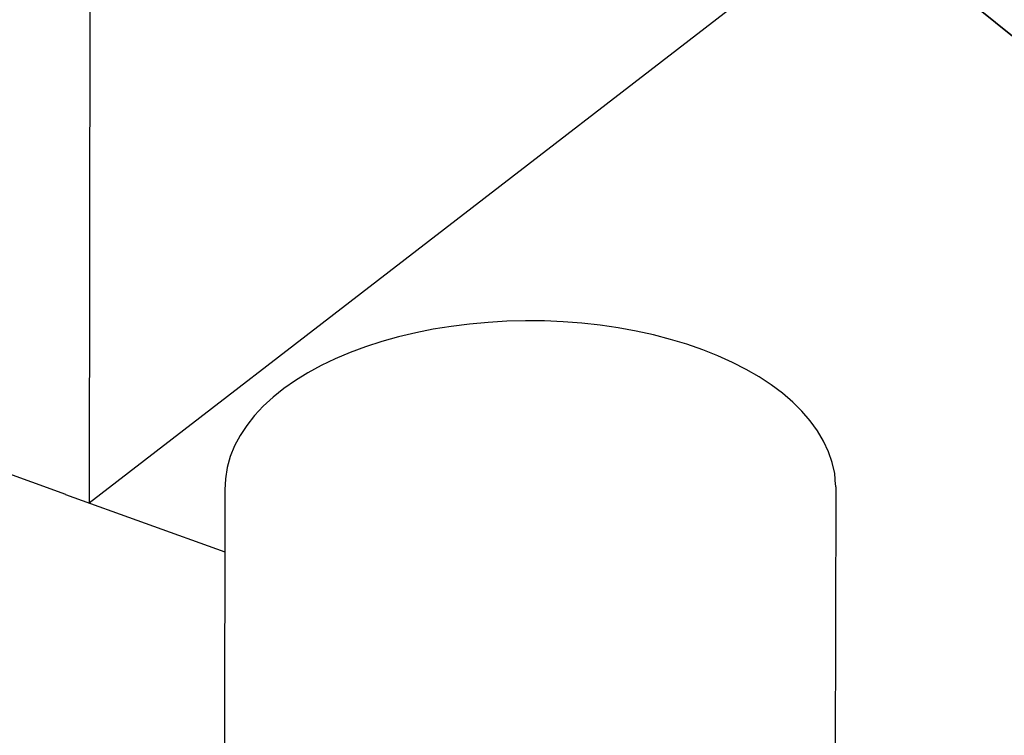
# Model space of a CAD drawing. Units: millimetres. Extents: x 0 to 10500, y 0 to 7425.
# Drawn here: x 8440 to 8678, y 1851 to 2024 of the extents above; entities that cross this region are included whole.
import ezdxf

# ---------------------------------------------------------------- set-up
doc = ezdxf.new("R2010")
doc.units = ezdxf.units.MM
doc.header["$LTSCALE"] = 25
doc.linetypes.add('CENTER', pattern=[7, 4, -1, 1, -1])
for name, color, linetype, lineweight in [('MEI_CON1', 3, 'Continuous', 35), ('MEI_CON2', 6, 'Continuous', 25), ('MEI_SERVT', 3, 'Continuous', 35)]:
    doc.layers.add(name, color=color, linetype=linetype, lineweight=lineweight)

# ---------------------------------------------------------------- blocks, each defined once
blk = doc.blocks.new('M-iCleanHXL_D01_180508025551')
at = {"layer": 'MEI_CON1', "linetype": 'CENTER'}
blk.add_circle((-1141.92, 1151.13), 1014.82, dxfattribs=at)
at = {"layer": 'MEI_CON2'}
for p, q in [((-1768.2, 657.01), (-475.37, 1654.61)), ((-1768.02, 778.44), (-1768.2, 657.01)), ((-2000.24, 740.86), (-1773.89, 659.11)), ((-1773.89, 659.06), (-1735.37, 645.15)), ((-1735.35, 660.43), (-1735.62, 471.79)), ((-1587.59, 471.57), (-1587.31, 660.22)), ((-1587.31, 660.21), (-1587.31, 660.22))]:
    blk.add_line(p, q, dxfattribs=at)
blk.add_lwpolyline([(-1587.44, 661.43), (-1587.63, 664.13), (-1588.23, 666.8), (-1589.15, 669.42), (-1590.34, 671.99), (-1591.82, 674.48), (-1593.56, 676.89), (-1595.56, 679.21), (-1597.81, 681.44), (-1600.3, 683.58), (-1603.01, 685.61), (-1605.94, 687.54), (-1609.07, 689.36), (-1612.39, 691.06), (-1615.9, 692.65), (-1619.58, 694.11), (-1623.42, 695.45), (-1627.4, 696.65), (-1631.5, 697.72), (-1635.72, 698.65), (-1640.04, 699.43), (-1644.44, 700.07), (-1648.9, 700.56), (-1653.41, 700.91), (-1657.94, 701.1), (-1662.5, 701.14), (-1667.04, 701.03), (-1671.57, 700.77), (-1676.06, 700.36), (-1680.49, 699.8), (-1684.84, 699.09), (-1689.11, 698.24), (-1693.28, 697.25), (-1697.32, 696.12), (-1701.23, 694.86), (-1704.98, 693.47), (-1708.58, 691.95), (-1711.99, 690.31), (-1715.22, 688.55), (-1718.25, 686.68), (-1721.07, 684.7), (-1723.66, 682.62), (-1726.03, 680.44), (-1728.15, 678.16), (-1730.02, 675.8), (-1731.63, 673.35), (-1732.97, 670.82), (-1734.02, 668.23), (-1734.77, 665.58), (-1735.21, 662.89), (-1735.31, 660.18)], dxfattribs=at)
blk.add_ellipse((-1661.33, 660.32), major_axis=(74.02, -0.11), ratio=0.527496, start_param=0, end_param=0.027433, dxfattribs=at)
at = {"layer": 'MEI_SERVT', "color": 6}
blk.add_line((-1440.98, 686.38), (-1637.1, 844.87), dxfattribs=at)

msp = doc.modelspace()

# ---------------------------------------------------------------- block references
msp.add_blockref('M-iCleanHXL_D01_180508025551', (10225, 1249.94))

doc.saveas('drawing.dxf')
